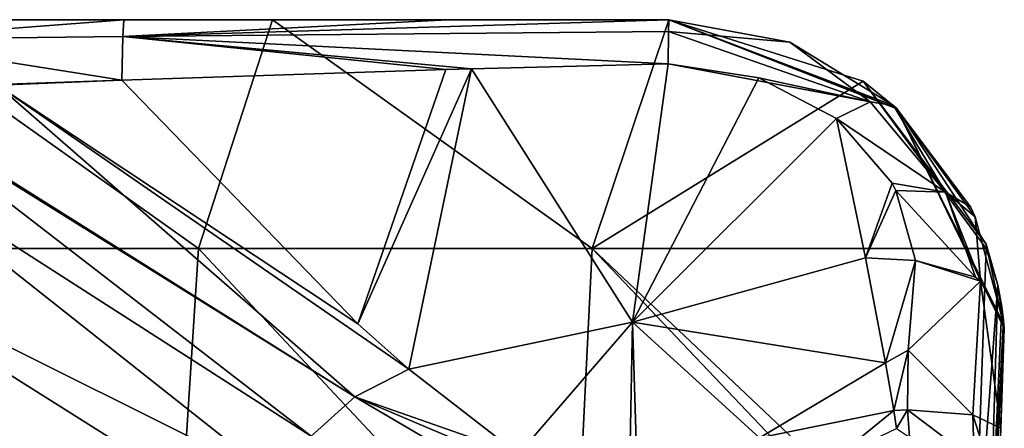
# Model space of a CAD drawing. Units: millimetres. Extents: x -600 to 600, y -880 to 10.
# Drawn here: x 553 to 600, y -19 to 0 of the extents above; entities that cross this region are included whole.
import ezdxf

# ---------------------------------------------------------------- set-up
doc = ezdxf.new("R2010")
doc.units = ezdxf.units.MM
doc.header["$LTSCALE"] = 81.481481
for name, color, linetype in [('1', 7, 'CONTINUOUS'), ('104', 7, 'CONTINUOUS'), ('12', 7, 'CONTINUOUS'), ('13', 7, 'CONTINUOUS'), ('14', 7, 'CONTINUOUS'), ('15', 7, 'CONTINUOUS'), ('25', 7, 'CONTINUOUS'), ('26', 7, 'CONTINUOUS'), ('29', 7, 'CONTINUOUS'), ('3', 7, 'CONTINUOUS'), ('30', 7, 'CONTINUOUS'), ('31', 7, 'CONTINUOUS'), ('39', 7, 'CONTINUOUS'), ('40', 7, 'CONTINUOUS'), ('41', 7, 'CONTINUOUS')]:
    doc.layers.add(name, color=color, linetype=linetype)

msp = doc.modelspace()

# ---------------------------------------------------------------- linework, layer by layer
at = {"layer": '1', "linetype": 'Continuous'}
for points in [[(554.95, 0, 2), (545.328, 0, 2), (546.372, 0, 21.001), (554.95, 0, 2)], [(565.212, 0, 78.088), (546.372, 0, 59.052), (546.371, 0, 78.08), (565.212, 0, 78.088)], [(565.212, 0, 78.088), (546.371, 0, 78.08), (565.212, 0, 97.119), (565.212, 0, 78.088)], [(565.212, 0, 97.119), (546.371, 0, 78.08), (546.371, 0, 97.11), (565.212, 0, 97.119)], [(565.212, 0, 97.119), (546.371, 0, 97.11), (565.212, 0, 116.149), (565.212, 0, 97.119)], [(565.212, 0, 116.149), (546.371, 0, 97.11), (546.371, 0, 116.14), (565.212, 0, 116.149)], [(565.212, 0, 116.149), (546.371, 0, 116.14), (558.146, 0, 116.998), (565.212, 0, 116.149)], [(558.146, 0, 116.998), (546.371, 0, 116.14), (552.231, 0, 116.817), (558.146, 0, 116.998)], [(565.212, 0, 21.004), (554.95, 0, 2), (546.372, 0, 21.001), (565.212, 0, 21.004)], [(565.212, 0, 21.004), (546.372, 0, 21.001), (565.212, 0, 40.03), (565.212, 0, 21.004)], [(565.212, 0, 40.03), (546.372, 0, 21.001), (546.372, 0, 40.026), (565.212, 0, 40.03)], [(565.212, 0, 40.03), (546.372, 0, 40.026), (565.212, 0, 59.058), (565.212, 0, 40.03)], [(565.212, 0, 59.058), (546.372, 0, 40.026), (546.372, 0, 59.052), (565.212, 0, 59.058)], [(565.212, 0, 59.058), (546.372, 0, 59.052), (565.212, 0, 78.088), (565.212, 0, 59.058)], [(564.611, 0, 2), (554.95, 0, 2), (565.212, 0, 21.004), (564.611, 0, 2)], [(573.529, 0, 117.357), (565.212, 0, 116.149), (558.146, 0, 116.998), (573.529, 0, 117.357)], [(574.312, 0, 2), (564.611, 0, 2), (565.212, 0, 21.004), (574.312, 0, 2)], [(584.053, 0, 20.72), (574.312, 0, 2), (565.212, 0, 21.004), (584.053, 0, 20.72)], [(584.053, 0, 20.72), (565.212, 0, 21.004), (584.053, 0, 32.797), (584.053, 0, 20.72)], [(584.053, 0, 32.797), (565.212, 0, 21.004), (584.053, 0, 39.753), (584.053, 0, 32.797)], [(584.053, 0, 39.753), (565.212, 0, 21.004), (565.212, 0, 40.03), (584.053, 0, 39.753)], [(584.053, 0, 39.753), (565.212, 0, 40.03), (584.053, 0, 52.007), (584.053, 0, 39.753)], [(584.053, 0, 52.007), (565.212, 0, 40.03), (584.053, 0, 58.476), (584.053, 0, 52.007)], [(584.053, 0, 58.476), (565.212, 0, 40.03), (584.053, 0, 59.053), (584.053, 0, 58.476)], [(584.053, 0, 59.053), (565.212, 0, 40.03), (565.212, 0, 59.058), (584.053, 0, 59.053)], [(584.053, 0, 59.053), (565.212, 0, 59.058), (584.053, 0, 70.938), (584.053, 0, 59.053)], [(584.053, 0, 70.938), (565.212, 0, 59.058), (584.053, 0, 77.812), (584.053, 0, 70.938)], [(584.053, 0, 77.812), (565.212, 0, 59.058), (565.212, 0, 78.088), (584.053, 0, 77.812)], [(584.053, 0, 77.812), (565.212, 0, 78.088), (584.053, 0, 89.855), (584.053, 0, 77.812)], [(584.053, 0, 89.855), (565.212, 0, 78.088), (584.053, 0, 96.837), (584.053, 0, 89.855)], [(584.053, 0, 96.837), (565.212, 0, 78.088), (565.212, 0, 97.119), (584.053, 0, 96.837)], [(584.053, 0, 96.837), (565.212, 0, 97.119), (584.053, 0, 109.037), (584.053, 0, 96.837)], [(584.053, 0, 109.037), (565.212, 0, 97.119), (584.053, 0, 116.13), (584.053, 0, 109.037)], [(584.053, 0, 116.13), (565.212, 0, 97.119), (565.212, 0, 116.149), (584.053, 0, 116.13)], [(584.053, 0, 116.13), (565.212, 0, 116.149), (584.053, 0, 117.53), (584.053, 0, 116.13)], [(584.053, 0, 117.53), (565.212, 0, 116.149), (573.529, 0, 117.357), (584.053, 0, 117.53)], [(584.053, 0, 2), (574.312, 0, 2), (584.053, 0, 13.88), (584.053, 0, 2)], [(584.053, 0, 13.88), (574.312, 0, 2), (584.053, 0, 20.72), (584.053, 0, 13.88)]]:
    msp.add_3dface(points, dxfattribs=at)
at = {"layer": '104', "linetype": 'Continuous'}
for points in [[(599.14, -10.673), (599.693, -12.625, 0.216), (599.133, -10.886), (599.14, -10.673)], [(599.693, -12.625, 0.216), (598.533, -28.044), (599.133, -10.886), (599.693, -12.625, 0.216)], [(598.533, -28.044), (599.693, -12.625, 0.216), (599.24, -28.069, 0.293), (598.533, -28.044)], [(599.693, -12.625, 0.216), (599.882, -13.667, 0.467), (599.24, -28.069, 0.293), (599.693, -12.625, 0.216)], [(599.882, -13.667, 0.467), (599.962, -14.3, 0.683), (599.24, -28.069, 0.293), (599.882, -13.667, 0.467)], [(599.962, -14.3, 0.683), (600, -14.7, 1), (599.24, -28.069, 0.293), (599.962, -14.3, 0.683)], [(600, -14.7, 1), (599.533, -28.079, 1), (599.24, -28.069, 0.293), (600, -14.7, 1)]]:
    msp.add_3dface(points, dxfattribs=at)
at = {"layer": '12', "linetype": 'Continuous'}
for points in [[(592.023, -4.702, 122.789), (593.397, -11.337, 129.754), (594.669, -7.783, 125.533), (592.023, -4.702, 122.789)], [(594.669, -7.783, 125.533), (593.397, -11.337, 129.754), (594.85, -8.128, 125.9), (594.669, -7.783, 125.533)], [(593.397, -11.337, 129.754), (595.781, -11.45, 130.24), (594.85, -8.128, 125.9), (593.397, -11.337, 129.754)], [(594.348, -16.321, 140.613), (595.781, -11.45, 130.24), (593.397, -11.337, 129.754), (594.348, -16.321, 140.613)], [(595.422, -15.72, 139.21), (595.781, -11.45, 130.24), (594.348, -16.321, 140.613), (595.422, -15.72, 139.21)], [(594.747, -18.599, 151.351), (595.422, -15.72, 139.21), (594.348, -16.321, 140.613), (594.747, -18.599, 151.351)], [(595.391, -18.562, 151.558), (595.422, -15.72, 139.21), (594.747, -18.599, 151.351), (595.391, -18.562, 151.558)], [(594.881, -19.447, 159.423), (595.391, -18.562, 151.558), (594.747, -18.599, 151.351), (594.881, -19.447, 159.423)], [(595.499, -19.861, 168.701), (595.391, -18.562, 151.558), (594.881, -19.447, 159.423), (595.499, -19.861, 168.701)]]:
    msp.add_3dface(points, dxfattribs=at)
at = {"layer": '13', "linetype": 'Continuous'}
for points in [[(574.675, -2.334, 121.018), (573.453, -2.371, 121.01), (569.27, -14.468, 126.424), (574.675, -2.334, 121.018)], [(571.699, -16.635, 128.25), (574.675, -2.334, 121.018), (569.27, -14.468, 126.424), (571.699, -16.635, 128.25)], [(582.326, -14.391, 130.479), (574.675, -2.334, 121.018), (571.699, -16.635, 128.25), (582.326, -14.391, 130.479)], [(574.675, -2.334, 121.018), (582.326, -14.391, 130.479), (584.015, -2.107, 121.054), (574.675, -2.334, 121.018)], [(584.015, -2.107, 121.054), (582.326, -14.391, 130.479), (588.334, -2.759, 121.466), (584.015, -2.107, 121.054)], [(573.453, -2.371, 121.01), (558.056, -2.871, 120.834), (569.27, -14.468, 126.424), (573.453, -2.371, 121.01)], [(582.326, -14.391, 130.479), (592.023, -4.702, 122.789), (588.334, -2.759, 121.466), (582.326, -14.391, 130.479)], [(593.397, -11.337, 129.754), (592.023, -4.702, 122.789), (582.326, -14.391, 130.479), (593.397, -11.337, 129.754)], [(594.348, -16.321, 140.613), (593.397, -11.337, 129.754), (582.326, -14.391, 130.479), (594.348, -16.321, 140.613)], [(576.903, -20.673, 133.426), (582.326, -14.391, 130.479), (571.699, -16.635, 128.25), (576.903, -20.673, 133.426)], [(582.149, -23.471, 141.363), (582.326, -14.391, 130.479), (576.903, -20.673, 133.426), (582.149, -23.471, 141.363)], [(582.614, -23.631, 142.262), (582.326, -14.391, 130.479), (582.149, -23.471, 141.363), (582.614, -23.631, 142.262)], [(594.348, -16.321, 140.613), (582.326, -14.391, 130.479), (588.356, -19.891, 144.897), (594.348, -16.321, 140.613)], [(588.356, -19.891, 144.897), (582.326, -14.391, 130.479), (582.614, -23.631, 142.262), (588.356, -19.891, 144.897)], [(594.747, -18.599, 151.351), (594.348, -16.321, 140.613), (588.356, -19.891, 144.897), (594.747, -18.599, 151.351)], [(594.747, -18.599, 151.351), (588.356, -19.891, 144.897), (592.022, -20.81, 163.717), (594.747, -18.599, 151.351)], [(594.881, -19.447, 159.423), (594.747, -18.599, 151.351), (592.022, -20.81, 163.717), (594.881, -19.447, 159.423)]]:
    msp.add_3dface(points, dxfattribs=at)
at = {"layer": '14', "linetype": 'Continuous'}
for points in [[(595.781, -11.45, 130.24), (595.422, -15.72, 139.21), (598.873, -12.446, 129.54), (595.781, -11.45, 130.24)], [(595.781, -11.45, 130.24), (598.873, -12.446, 129.54), (598.631, -12.254, 129.667), (595.781, -11.45, 130.24)], [(595.422, -15.72, 139.21), (598.497, -18.795, 146.603), (598.873, -12.446, 129.54), (595.422, -15.72, 139.21)], [(598.497, -18.795, 146.603), (599.835, -19.431, 137.368), (598.873, -12.446, 129.54), (598.497, -18.795, 146.603)], [(598.873, -12.446, 129.54), (599.835, -19.431, 137.368), (599.983, -14.51, 128.193), (598.873, -12.446, 129.54)], [(599.983, -14.51, 128.193), (599.835, -19.431, 137.368), (599.997, -14.658, 127.995), (599.983, -14.51, 128.193)], [(599.835, -19.431, 137.368), (600, -14.7, 127.696), (599.997, -14.658, 127.995), (599.835, -19.431, 137.368)], [(595.422, -15.72, 139.21), (595.391, -18.562, 151.558), (598.497, -18.795, 146.603), (595.422, -15.72, 139.21)], [(595.391, -18.562, 151.558), (595.499, -19.861, 168.701), (598.567, -20.964, 165.121), (595.391, -18.562, 151.558)], [(595.391, -18.562, 151.558), (598.567, -20.964, 165.121), (598.497, -18.795, 146.603), (595.391, -18.562, 151.558)], [(599.725, -22.588, 150.579), (599.835, -19.431, 137.368), (598.497, -18.795, 146.603), (599.725, -22.588, 150.579)], [(598.567, -20.964, 165.121), (599.725, -22.588, 150.579), (598.497, -18.795, 146.603), (598.567, -20.964, 165.121)]]:
    msp.add_3dface(points, dxfattribs=at)
at = {"layer": '15', "linetype": 'Continuous'}
for points in [[(584.053, 0, 117.53), (573.529, 0, 117.357), (558.09, -0.797, 119.393), (584.053, 0, 117.53)], [(584.031, -0.567, 119.583), (584.053, 0, 117.53), (558.09, -0.797, 119.393), (584.031, -0.567, 119.583)], [(573.529, 0, 117.357), (558.146, 0, 116.998), (558.09, -0.797, 119.393), (573.529, 0, 117.357)], [(558.056, -2.871, 120.834), (573.453, -2.371, 121.01), (558.09, -0.797, 119.393), (558.056, -2.871, 120.834)], [(584.015, -2.107, 121.054), (584.031, -0.567, 119.583), (558.09, -0.797, 119.393), (584.015, -2.107, 121.054)], [(573.453, -2.371, 121.01), (574.675, -2.334, 121.018), (558.09, -0.797, 119.393), (573.453, -2.371, 121.01)], [(574.675, -2.334, 121.018), (584.015, -2.107, 121.054), (558.09, -0.797, 119.393), (574.675, -2.334, 121.018)]]:
    msp.add_3dface(points, dxfattribs=at)
at = {"layer": '25', "linetype": 'Continuous'}
for points in [[(552.117, -3.115, 120.716), (545.83, -3.312, 120.494), (569.119, -17.951, 128.05), (552.117, -3.115, 120.716)], [(569.27, -14.468, 126.424), (558.056, -2.871, 120.834), (552.117, -3.115, 120.716), (569.27, -14.468, 126.424)], [(571.699, -16.635, 128.25), (569.27, -14.468, 126.424), (552.117, -3.115, 120.716), (571.699, -16.635, 128.25)], [(571.699, -16.635, 128.25), (552.117, -3.115, 120.716), (569.119, -17.951, 128.05), (571.699, -16.635, 128.25)], [(545.794, -3.409, 120.509), (544.616, -5.416, 120.809), (567.053, -19.811, 128.039), (545.794, -3.409, 120.509)], [(545.82, -3.363, 120.502), (545.794, -3.409, 120.509), (569.119, -17.951, 128.05), (545.82, -3.363, 120.502)], [(569.119, -17.951, 128.05), (545.794, -3.409, 120.509), (567.053, -19.811, 128.039), (569.119, -17.951, 128.05)], [(545.83, -3.312, 120.494), (545.82, -3.363, 120.502), (569.119, -17.951, 128.05), (545.83, -3.312, 120.494)], [(544.616, -5.416, 120.809), (542.796, -10.626, 121.588), (565.521, -21.977, 128.118), (544.616, -5.416, 120.809)], [(567.053, -19.811, 128.039), (544.616, -5.416, 120.809), (565.521, -21.977, 128.118), (567.053, -19.811, 128.039)], [(542.796, -10.626, 121.588), (541.429, -15.578, 122.328), (564.318, -24.21, 128.27), (542.796, -10.626, 121.588)], [(565.521, -21.977, 128.118), (542.796, -10.626, 121.588), (564.318, -24.21, 128.27), (565.521, -21.977, 128.118)], [(541.429, -15.578, 122.328), (539.861, -21.351, 123.191), (563.339, -26.456, 128.507), (541.429, -15.578, 122.328)], [(564.318, -24.21, 128.27), (541.429, -15.578, 122.328), (563.339, -26.456, 128.507), (564.318, -24.21, 128.27)], [(576.903, -20.673, 133.426), (571.699, -16.635, 128.25), (569.119, -17.951, 128.05), (576.903, -20.673, 133.426)], [(569.119, -17.951, 128.05), (567.053, -19.811, 128.039), (580.967, -24.893, 141.387), (569.119, -17.951, 128.05)], [(582.149, -23.471, 141.363), (576.903, -20.673, 133.426), (569.119, -17.951, 128.05), (582.149, -23.471, 141.363)], [(582.149, -23.471, 141.363), (569.119, -17.951, 128.05), (580.967, -24.893, 141.387), (582.149, -23.471, 141.363)]]:
    msp.add_3dface(points, dxfattribs=at)
at = {"layer": '26', "linetype": 'Continuous'}
for points in [[(584.053, 0, 2), (584.053, 0, 13.88), (594.897, -4.236, 14.098), (584.053, 0, 2)], [(584.053, 0, 2), (594.897, -4.236, 14.098), (594.889, -4.228, 2), (584.053, 0, 2)], [(584.053, 0, 13.88), (584.053, 0, 20.72), (594.897, -4.236, 33.117), (584.053, 0, 13.88)], [(594.897, -4.236, 14.098), (584.053, 0, 13.88), (594.897, -4.236, 33.117), (594.897, -4.236, 14.098)], [(584.053, 0, 20.72), (584.053, 0, 32.797), (594.897, -4.236, 33.117), (584.053, 0, 20.72)], [(584.053, 0, 32.797), (584.053, 0, 39.753), (594.897, -4.236, 52.136), (584.053, 0, 32.797)], [(594.897, -4.236, 33.117), (584.053, 0, 32.797), (594.897, -4.236, 52.136), (594.897, -4.236, 33.117)], [(584.053, 0, 39.753), (584.053, 0, 52.007), (594.897, -4.236, 52.136), (584.053, 0, 39.753)], [(584.053, 0, 52.007), (584.053, 0, 58.476), (594.897, -4.236, 71.155), (584.053, 0, 52.007)], [(594.897, -4.236, 52.136), (584.053, 0, 52.007), (594.897, -4.236, 71.155), (594.897, -4.236, 52.136)], [(584.053, 0, 58.476), (584.053, 0, 59.053), (594.897, -4.236, 71.155), (584.053, 0, 58.476)], [(584.053, 0, 59.053), (584.053, 0, 70.938), (594.897, -4.236, 71.155), (584.053, 0, 59.053)], [(584.053, 0, 70.938), (584.053, 0, 77.812), (594.897, -4.236, 90.174), (584.053, 0, 70.938)], [(594.897, -4.236, 71.155), (584.053, 0, 70.938), (594.897, -4.236, 90.174), (594.897, -4.236, 71.155)], [(584.053, 0, 77.812), (584.053, 0, 89.855), (594.897, -4.236, 90.174), (584.053, 0, 77.812)], [(584.053, 0, 89.855), (584.053, 0, 96.837), (594.897, -4.236, 109.193), (584.053, 0, 89.855)], [(594.897, -4.236, 90.174), (584.053, 0, 89.855), (594.897, -4.236, 109.193), (594.897, -4.236, 90.174)], [(584.053, 0, 96.837), (584.053, 0, 109.037), (594.897, -4.236, 109.193), (584.053, 0, 96.837)], [(584.053, 0, 109.037), (584.053, 0, 116.13), (589.802, -1.068, 118.027), (584.053, 0, 109.037)], [(594.897, -4.236, 109.193), (584.053, 0, 109.037), (594.735, -4.088, 119.562), (594.897, -4.236, 109.193)], [(594.735, -4.088, 119.562), (584.053, 0, 109.037), (589.802, -1.068, 118.027), (594.735, -4.088, 119.562)], [(584.053, 0, 116.13), (584.053, 0, 117.53), (589.802, -1.068, 118.027), (584.053, 0, 116.13)], [(598.393, -8.903, 122.775), (594.897, -4.236, 109.193), (594.735, -4.088, 119.562), (598.393, -8.903, 122.775)], [(600, -14.7, 14.098), (600, -14.7, 2), (594.889, -4.228, 2), (600, -14.7, 14.098)], [(594.897, -4.236, 14.098), (600, -14.7, 14.098), (594.889, -4.228, 2), (594.897, -4.236, 14.098)], [(600, -14.7, 127.696), (600, -14.7, 109.739), (594.897, -4.236, 109.193), (600, -14.7, 127.696)], [(599.997, -14.658, 127.995), (600, -14.7, 127.696), (594.897, -4.236, 109.193), (599.997, -14.658, 127.995)], [(600, -14.7, 109.739), (600, -14.7, 109.192), (594.897, -4.236, 109.193), (600, -14.7, 109.739)], [(600, -14.7, 109.192), (600, -14.7, 91.783), (594.897, -4.236, 90.174), (600, -14.7, 109.192)], [(600, -14.7, 109.192), (594.897, -4.236, 90.174), (594.897, -4.236, 109.193), (600, -14.7, 109.192)], [(600, -14.7, 91.783), (600, -14.7, 90.173), (594.897, -4.236, 90.174), (600, -14.7, 91.783)], [(600, -14.7, 90.173), (600, -14.7, 73.826), (594.897, -4.236, 71.155), (600, -14.7, 90.173)], [(600, -14.7, 90.173), (594.897, -4.236, 71.155), (594.897, -4.236, 90.174), (600, -14.7, 90.173)], [(600, -14.7, 73.826), (600, -14.7, 71.154), (594.897, -4.236, 71.155), (600, -14.7, 73.826)], [(600, -14.7, 71.154), (600, -14.7, 55.87), (594.897, -4.236, 52.136), (600, -14.7, 71.154)], [(600, -14.7, 71.154), (594.897, -4.236, 52.136), (594.897, -4.236, 71.155), (600, -14.7, 71.154)], [(600, -14.7, 55.87), (600, -14.7, 52.136), (594.897, -4.236, 52.136), (600, -14.7, 55.87)], [(600, -14.7, 52.136), (600, -14.7, 37.913), (594.897, -4.236, 33.117), (600, -14.7, 52.136)], [(600, -14.7, 52.136), (594.897, -4.236, 33.117), (594.897, -4.236, 52.136), (600, -14.7, 52.136)], [(600, -14.7, 37.913), (600, -14.7, 33.117), (594.897, -4.236, 33.117), (600, -14.7, 37.913)], [(600, -14.7, 33.117), (600, -14.7, 19.957), (594.897, -4.236, 14.098), (600, -14.7, 33.117)], [(600, -14.7, 33.117), (594.897, -4.236, 14.098), (594.897, -4.236, 33.117), (600, -14.7, 33.117)], [(600, -14.7, 19.957), (600, -14.7, 14.098), (594.897, -4.236, 14.098), (600, -14.7, 19.957)], [(599.983, -14.51, 128.193), (599.997, -14.658, 127.995), (594.897, -4.236, 109.193), (599.983, -14.51, 128.193)], [(599.983, -14.51, 128.193), (594.897, -4.236, 109.193), (598.622, -9.386, 123.16), (599.983, -14.51, 128.193)], [(598.622, -9.386, 123.16), (594.897, -4.236, 109.193), (598.393, -8.903, 122.775), (598.622, -9.386, 123.16)]]:
    msp.add_3dface(points, dxfattribs=at)
at = {"layer": '29', "linetype": 'Continuous'}
for points in [[(558.146, 0, 116.998), (552.231, 0, 116.817), (545.853, -0.937, 119.126), (558.146, 0, 116.998)], [(558.146, 0, 116.998), (545.853, -0.937, 119.126), (558.09, -0.797, 119.393), (558.146, 0, 116.998)], [(545.853, -0.937, 119.126), (558.056, -2.871, 120.834), (558.09, -0.797, 119.393), (545.853, -0.937, 119.126)], [(545.853, -0.937, 119.126), (545.83, -3.312, 120.494), (558.056, -2.871, 120.834), (545.853, -0.937, 119.126)], [(558.056, -2.871, 120.834), (545.83, -3.312, 120.494), (552.117, -3.115, 120.716), (558.056, -2.871, 120.834)]]:
    msp.add_3dface(points, dxfattribs=at)
at = {"layer": '3', "linetype": 'Continuous'}
for points in [[(599.532, -28.102, 132.157), (599.532, -28.099, 113.42), (600, -14.7, 127.696), (599.532, -28.102, 132.157)], [(599.835, -19.431, 137.368), (599.532, -28.102, 132.157), (600, -14.7, 127.696), (599.835, -19.431, 137.368)], [(599.532, -28.099, 113.42), (599.532, -28.096, 94.683), (600, -14.7, 109.739), (599.532, -28.099, 113.42)], [(600, -14.7, 127.696), (599.532, -28.099, 113.42), (600, -14.7, 109.739), (600, -14.7, 127.696)], [(599.532, -28.096, 94.683), (599.532, -28.092, 75.947), (600, -14.7, 91.783), (599.532, -28.096, 94.683)], [(600, -14.7, 109.739), (599.532, -28.096, 94.683), (600, -14.7, 109.192), (600, -14.7, 109.739)], [(600, -14.7, 109.192), (599.532, -28.096, 94.683), (600, -14.7, 91.783), (600, -14.7, 109.192)], [(599.532, -28.092, 75.947), (599.532, -28.089, 57.21), (600, -14.7, 73.826), (599.532, -28.092, 75.947)], [(600, -14.7, 91.783), (599.532, -28.092, 75.947), (600, -14.7, 90.173), (600, -14.7, 91.783)], [(600, -14.7, 90.173), (599.532, -28.092, 75.947), (600, -14.7, 73.826), (600, -14.7, 90.173)], [(599.532, -28.089, 57.21), (599.533, -28.086, 38.473), (600, -14.7, 55.87), (599.532, -28.089, 57.21)], [(600, -14.7, 73.826), (599.532, -28.089, 57.21), (600, -14.7, 71.154), (600, -14.7, 73.826)], [(600, -14.7, 71.154), (599.532, -28.089, 57.21), (600, -14.7, 55.87), (600, -14.7, 71.154)], [(599.533, -28.082, 19.737), (599.533, -28.079, 1), (600, -14.7, 14.098), (599.533, -28.082, 19.737)], [(599.533, -28.079, 1), (600, -14.7, 1), (600, -14.7, 2), (599.533, -28.079, 1)], [(600, -14.7, 14.098), (599.533, -28.079, 1), (600, -14.7, 2), (600, -14.7, 14.098)], [(599.533, -28.086, 38.473), (599.533, -28.082, 19.737), (600, -14.7, 37.913), (599.533, -28.086, 38.473)], [(600, -14.7, 55.87), (599.533, -28.086, 38.473), (600, -14.7, 52.136), (600, -14.7, 55.87)], [(600, -14.7, 52.136), (599.533, -28.086, 38.473), (600, -14.7, 37.913), (600, -14.7, 52.136)], [(600, -14.7, 37.913), (599.533, -28.082, 19.737), (600, -14.7, 33.117), (600, -14.7, 37.913)], [(600, -14.7, 33.117), (599.533, -28.082, 19.737), (600, -14.7, 19.957), (600, -14.7, 33.117)], [(600, -14.7, 19.957), (599.533, -28.082, 19.737), (600, -14.7, 14.098), (600, -14.7, 19.957)], [(599.725, -22.588, 150.579), (599.532, -28.102, 132.157), (599.835, -19.431, 137.368), (599.725, -22.588, 150.579)]]:
    msp.add_3dface(points, dxfattribs=at)
at = {"layer": '30', "linetype": 'Continuous'}
for points in [[(584.053, 0, 117.53), (584.031, -0.567, 119.583), (589.802, -1.068, 118.027), (584.053, 0, 117.53)], [(584.031, -0.567, 119.583), (584.015, -2.107, 121.054), (593.618, -3.91, 121.469), (584.031, -0.567, 119.583)], [(589.802, -1.068, 118.027), (584.031, -0.567, 119.583), (593.618, -3.91, 121.469), (589.802, -1.068, 118.027)], [(594.735, -4.088, 119.562), (589.802, -1.068, 118.027), (593.618, -3.91, 121.469), (594.735, -4.088, 119.562)], [(584.015, -2.107, 121.054), (588.334, -2.759, 121.466), (593.618, -3.91, 121.469), (584.015, -2.107, 121.054)], [(588.334, -2.759, 121.466), (592.023, -4.702, 122.789), (593.618, -3.91, 121.469), (588.334, -2.759, 121.466)]]:
    msp.add_3dface(points, dxfattribs=at)
at = {"layer": '31', "linetype": 'Continuous'}
for points in [[(593.618, -3.91, 121.469), (592.023, -4.702, 122.789), (597.199, -8.203, 124.9), (593.618, -3.91, 121.469)], [(594.735, -4.088, 119.562), (593.618, -3.91, 121.469), (597.199, -8.203, 124.9), (594.735, -4.088, 119.562)], [(598.393, -8.903, 122.775), (594.735, -4.088, 119.562), (597.199, -8.203, 124.9), (598.393, -8.903, 122.775)], [(592.023, -4.702, 122.789), (594.669, -7.783, 125.533), (597.199, -8.203, 124.9), (592.023, -4.702, 122.789)], [(594.669, -7.783, 125.533), (594.85, -8.128, 125.9), (597.199, -8.203, 124.9), (594.669, -7.783, 125.533)], [(594.85, -8.128, 125.9), (595.781, -11.45, 130.24), (598.631, -12.254, 129.667), (594.85, -8.128, 125.9)], [(594.85, -8.128, 125.9), (598.631, -12.254, 129.667), (597.199, -8.203, 124.9), (594.85, -8.128, 125.9)], [(598.631, -12.254, 129.667), (598.873, -12.446, 129.54), (597.199, -8.203, 124.9), (598.631, -12.254, 129.667)], [(598.873, -12.446, 129.54), (598.622, -9.386, 123.16), (597.199, -8.203, 124.9), (598.873, -12.446, 129.54)], [(598.622, -9.386, 123.16), (598.393, -8.903, 122.775), (597.199, -8.203, 124.9), (598.622, -9.386, 123.16)], [(598.873, -12.446, 129.54), (599.983, -14.51, 128.193), (598.622, -9.386, 123.16), (598.873, -12.446, 129.54)]]:
    msp.add_3dface(points, dxfattribs=at)
at = {"layer": '39', "linetype": 'Continuous'}
for points in [[(545.328, 0, 2), (554.95, 0, 2), (546.372, 0), (545.328, 0, 2)], [(554.95, 0, 2), (564.611, 0, 2), (546.372, 0), (554.95, 0, 2)], [(546.372, 0), (564.611, 0, 2), (565.212, 0), (546.372, 0)], [(564.611, 0, 2), (574.312, 0, 2), (565.212, 0), (564.611, 0, 2)], [(574.312, 0, 2), (584.053, 0, 2), (565.212, 0), (574.312, 0, 2)], [(565.212, 0), (584.053, 0, 2), (584.053, 0), (565.212, 0)]]:
    msp.add_3dface(points, dxfattribs=at)
at = {"layer": '40', "linetype": 'Continuous'}
for points in [[(584.053, 0, 2), (594.889, -4.228, 2), (584.053, 0), (584.053, 0, 2)], [(584.053, 0), (594.889, -4.228, 2), (593.286, -2.933), (584.053, 0)], [(593.286, -2.933), (594.889, -4.228, 2), (599.14, -10.673), (593.286, -2.933)], [(594.889, -4.228, 2), (600, -14.7, 2), (599.14, -10.673), (594.889, -4.228, 2)], [(599.14, -10.673), (600, -14.7, 2), (599.693, -12.625, 0.216), (599.14, -10.673)], [(599.693, -12.625, 0.216), (600, -14.7, 2), (599.882, -13.667, 0.467), (599.693, -12.625, 0.216)], [(599.882, -13.667, 0.467), (600, -14.7, 2), (599.962, -14.3, 0.683), (599.882, -13.667, 0.467)], [(600, -14.7, 2), (600, -14.7, 1), (599.962, -14.3, 0.683), (600, -14.7, 2)]]:
    msp.add_3dface(points, dxfattribs=at)
at = {"layer": '41', "linetype": 'Continuous'}
for points in [[(546.372, 0), (561.687, -10.886), (542.964, -10.886), (546.372, 0)], [(546.372, 0), (565.212, 0), (561.687, -10.886), (546.372, 0)], [(565.212, 0), (580.41, -10.886), (561.687, -10.886), (565.212, 0)], [(565.212, 0), (584.053, 0), (580.41, -10.886), (565.212, 0)], [(584.053, 0), (593.286, -2.933), (580.41, -10.886), (584.053, 0)], [(593.286, -2.933), (599.133, -10.886), (580.41, -10.886), (593.286, -2.933)], [(593.286, -2.933), (599.14, -10.673), (599.133, -10.886), (593.286, -2.933)], [(560.47, -29.905), (541.471, -29.905), (542.964, -10.886), (560.47, -29.905)], [(561.687, -10.886), (560.47, -29.905), (542.964, -10.886), (561.687, -10.886)], [(579.469, -29.905), (560.47, -29.905), (561.687, -10.886), (579.469, -29.905)], [(580.41, -10.886), (579.469, -29.905), (561.687, -10.886), (580.41, -10.886)], [(598.468, -29.905), (579.469, -29.905), (580.41, -10.886), (598.468, -29.905)], [(598.533, -28.044), (598.468, -29.905), (580.41, -10.886), (598.533, -28.044)], [(599.133, -10.886), (598.533, -28.044), (580.41, -10.886), (599.133, -10.886)]]:
    msp.add_3dface(points, dxfattribs=at)

doc.saveas('drawing.dxf')
